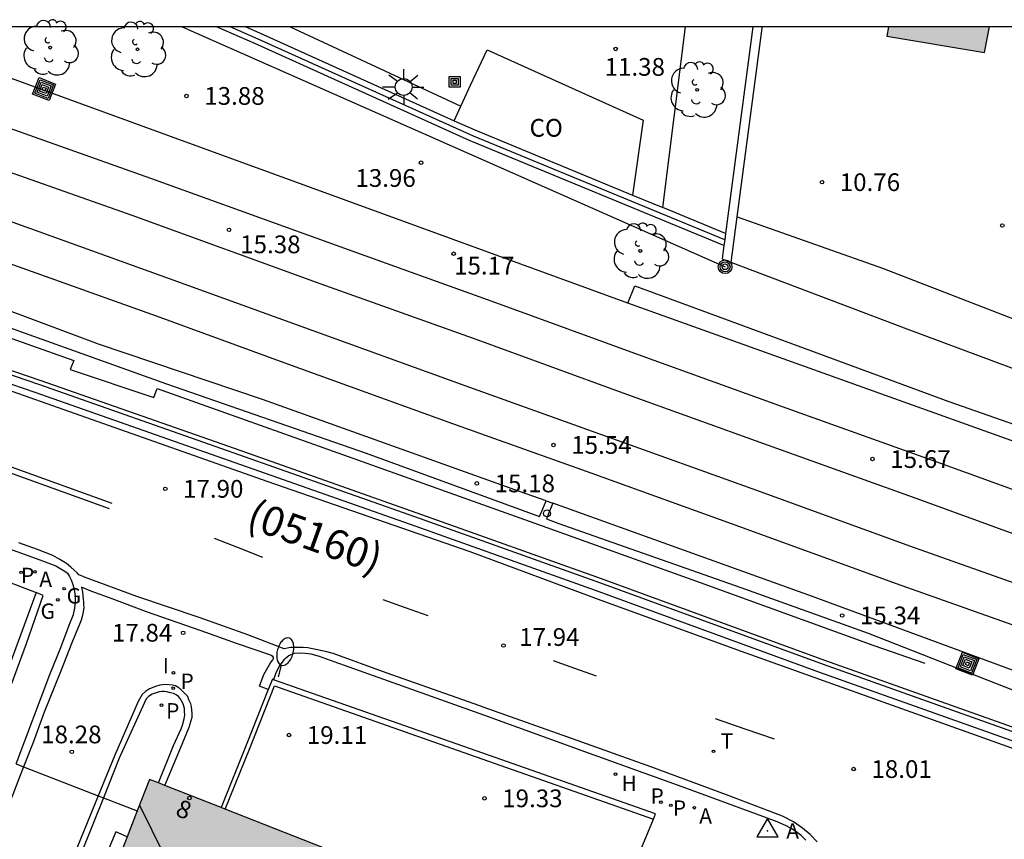
# Model space of a CAD drawing. Units: millimetres. Extents: x 583793 to 584144, y 4796790 to 4797042.
# Drawn here: x 583865 to 583907, y 4797006 to 4797040 of the extents above; entities that cross this region are included whole.
import ezdxf
from ezdxf.enums import TextEntityAlignment as Align

# ---------------------------------------------------------------- set-up
doc = ezdxf.new("R2010")
doc.units = ezdxf.units.MM
for name, color, linetype in [('010106', 9, 'Continuous'), ('020204', 9, 'Continuous'), ('020308', 9, 'Continuous'), ('030201', 9, 'Continuous'), ('060108', 9, 'Continuous'), ('060113', 4, 'Continuous'), ('060124', 9, 'Continuous'), ('060145', 9, 'Continuous'), ('070105', 6, 'Continuous'), ('070106', 6, 'Continuous'), ('070108', 9, 'VALLA'), ('080107', 9, 'Continuous'), ('080109', 9, 'Continuous'), ('080202', 9, 'Continuous'), ('080301', 9, 'Continuous'), ('080302', 9, 'Continuous'), ('080308', 9, 'Continuous'), ('090216', 9, 'Continuous'), ('090217', 9, 'Continuous'), ('090218', 9, 'Continuous'), ('100116', 71, 'Continuous'), ('100202', 3, 'Continuous'), ('200204', 4, 'Continuous'), ('200205', 4, 'Continuous'), ('200304', 4, 'Continuous'), ('200305', 4, 'Continuous'), ('210203', 4, 'Continuous'), ('210205', 4, 'Continuous'), ('210303', 4, 'Continuous'), ('210305', 4, 'Continuous'), ('230204', 9, 'Continuous'), ('230304', 9, 'Continuous'), ('240103', 9, 'LINEA_TELEFONICA'), ('240205', 1, 'Continuous'), ('240305', 1, 'Continuous'), ('250202', 9, 'Continuous'), ('250206', 9, 'Continuous'), ('260101', 9, 'Continuous'), ('260202', 9, 'Continuous'), ('270204', 9, 'Continuous'), ('270304', 9, 'Continuous'), ('990501', 21, 'Continuous')]:
    doc.layers.add(name, color=color, linetype=linetype)
doc.layers.add('060118', color=9, linetype='Continuous', lineweight=30)
doc.layers.add('080111', color=7, linetype='Continuous', lineweight=30)
doc.styles.add('ARIAL', font='ARIAL.TTF', dxfattribs={"height": 1})
doc.styles.add('ARIALI', font='ARIALI.TTF', dxfattribs={"height": 1})
doc.styles.add('ROMANS', font='romans__.ttf', dxfattribs={"height": 1})
doc.linetypes.add('LINEA_TELEFONICA', pattern='A,7.5,-0.3,["T",Standard,S=0.25,R=0,X=-0.1,Y=-0.1],-0.3', length=8.1)
doc.linetypes.add('VALLA', pattern='A,1,[200,DONOSTI.shx,S=0.1,R=0,X=0,Y=0],1', length=2)

# ---------------------------------------------------------------- blocks, each defined once
blk = doc.blocks.new('HUEPIV')
blk.add_circle((0, 0), 0.145)
blk = doc.blocks.new('PLUVI2')
blk.add_circle((0, 0), 0.055)
blk = doc.blocks.new('ARBOL')
blk.add_circle((0, 0), 0.0587)
for centre, radius, start, end in [((-0.564, 0.381), 0.532, 92.28, 254.58), ((-0.28, 0.855), 0.3, 359.2878, 173.6078), ((0.097, 0.97), 0.21, 23.1565, 160.4665), ((0.438, 0.881), 0.24, 301.578, 139.328), ((-0.091, 0.321), 0.12, 119.14, 310.56), ((0.656, 0.288), 0.443, 319.8556, 114.7656), ((0.819, -0.249), 0.383, 235.5275, 62.0275), ((-0.556, -0.339), 0.555, 142.64, 266.54), ((-0.039, -0.384), 0.21, 189.64, 323.88), ((0.299, -0.624), 0.532, 224.67, 0.24), ((-0.301, -0.676), 0.45, 213.78, 295.32)]:
    blk.add_arc(centre, radius, start, end)
blk = doc.blocks.new('BloquePortal')
blk.add_circle((0, 0), 0.075)
at = {"flags": 5}
blk.add_attdef('INDICE', text='', height=0.75, dxfattribs=at).set_placement((0, 0), align=Align.MIDDLE_CENTER)
blk = doc.blocks.new('POSTEH')
for points in [[(-0.23, 0.23), (0.23, 0.23), (0.23, -0.23), (-0.23, -0.23), (-0.23, 0.23)], [(-0.145, 0.145), (0.145, 0.145), (0.145, -0.145), (-0.145, -0.145), (-0.145, 0.145)], [(-0.065, 0.065), (0.065, 0.065), (0.065, -0.065), (-0.065, -0.065), (-0.065, 0.065)]]:
    blk.add_lwpolyline(points)
blk = doc.blocks.new('POSTEM')
for radius in [0.29, 0.21, 0.12]:
    blk.add_circle((0, 0), radius)
blk = doc.blocks.new('COTAPU')
blk.add_circle((0, 0), 0.075)
blk = doc.blocks.new('FAROLA')
for p, q in [((-0.63, 0.51), (-0.255, 0.245)), ((0, 0.355), (0, 0.755)), ((0.605, 0.49), (0.276, 0.223)), ((-0.355, 0), (-0.895, 0)), ((0.355, 0), (0.855, 0)), ((-0.65, -0.52), (-0.255, -0.24)), ((0, -0.355), (0, -0.755)), ((0.585, -0.52), (0.256, -0.246))]:
    blk.add_line(p, q)
blk.add_circle((0, 0), 0.355)
blk = doc.blocks.new('PLUVI3')
blk.add_circle((0, 0), 0.055)
blk = doc.blocks.new('REGAS')
blk.add_circle((0, 0), 0.055)
blk = doc.blocks.new('REIND')
blk.add_circle((0, 0), 0.055)
blk = doc.blocks.new('FAREDI')
blk.add_line((0, 0), (0.5, 0))
blk.add_lwpolyline([(0.5, 0, 0.159986), (0.538, -0.117, 0.106322), (0.675, -0.238, 0.071006), (0.858, -0.309, 0.057309), (1.099, -0.337, 0.057309), (1.339, -0.309, 0.071006), (1.522, -0.238, 0.106322), (1.659, -0.117, 0.159986), (1.697, 0, 0.159986), (1.659, 0.117, 0.106322), (1.522, 0.238, 0.071006), (1.339, 0.309, 0.057309), (1.099, 0.337, 0.057309), (0.858, 0.309, 0.071006), (0.675, 0.238, 0.106322), (0.538, 0.117, 0.159986)], format="xyb", close=True)
blk = doc.blocks.new('RETEL')
blk.add_circle((0, 0), 0.055)
blk = doc.blocks.new('HIDRAN')
blk.add_circle((0, 0), 0.055)
blk = doc.blocks.new('COLTEN')
for p, q in [((-0.375, -0.375), (-0.375, 0.375)), ((-0.375, 0.375), (0.375, 0.375)), ((-0.305, -0.305), (-0.305, 0.305)), ((-0.305, 0.305), (0.305, 0.305)), ((-0.23, -0.23), (-0.23, 0.23)), ((-0.23, 0.23), (0.23, 0.23)), ((-0.145, -0.145), (-0.145, 0.145)), ((-0.145, 0.145), (0.145, 0.145)), ((-0.065, 0.065), (0.065, 0.065)), ((-0.065, -0.065), (-0.065, 0.065)), ((0.065, 0.065), (0.065, -0.065)), ((0.145, 0.145), (0.145, -0.145)), ((0.23, 0.23), (0.23, -0.23)), ((0.305, 0.305), (0.305, -0.305)), ((0.375, 0.375), (0.375, -0.375)), ((0.375, -0.375), (-0.375, -0.375)), ((0.305, -0.305), (-0.305, -0.305)), ((0.23, -0.23), (-0.23, -0.23)), ((0.145, -0.145), (-0.145, -0.145)), ((0.065, -0.065), (-0.065, -0.065))]:
    blk.add_line(p, q)
blk = doc.blocks.new('VERTOP')
blk.add_lwpolyline([(-0.45, -0.26), (0.45, -0.26), (0, 0.52)], close=True)
blk.add_point((0, 0))
blk = doc.blocks.new('ABAS')
blk.add_circle((0, 0), 0.055)

msp = doc.modelspace()

# ---------------------------------------------------------------- hatches: boundary and pattern name
at = {"layer": '990501'}
for points in [[(583906.268, 4797040.111), (583901.992, 4797040.111), (583901.922, 4797039.718), (583906.056, 4797039.024)], [(583884.943, 4797002.684), (583879.339, 4797004.891), (583873.746, 4797007.081), (583870.719, 4797008.277), (583867.917, 4797001.051), (583867.621, 4797001.142), (583865.349, 4796995.27), (583867.45, 4796994.437), (583867.061, 4796993.38), (583872.773, 4796991.108), (583876.095, 4796989.731), (583879.417, 4796988.355), (583882.18, 4796995.519)]]:
    msp.add_hatch(color=256, dxfattribs=at).paths.add_polyline_path(points)

# ---------------------------------------------------------------- linework, layer by layer
at = {"layer": '010106', "flags": 128}
msp.add_lwpolyline([(583794.169, 4796790.121), (584144.159, 4796790.113), (584144.165, 4797040.106), (583794.174, 4797040.113)], close=True, dxfattribs=at)
at = {"layer": '060108'}
for points in [[(583804.2, 4797040.113, 14.401), (583805.041, 4797039.803, 14.482), (583809.874, 4797038.091, 14.969), (583814.033, 4797036.464, 15.338), (583819.363, 4797034.539, 15.82), (583831.451, 4797030.002, 16.886), (583836.503, 4797028.127, 17.363), (583839.687, 4797026.957, 17.681), (583842.232, 4797026.04, 17.759), (583845.594, 4797024.872, 17.773), (583850.546, 4797023.113, 17.843), (583854.606, 4797021.662, 17.919), (583858.676, 4797020.216, 17.868), (583863.305, 4797018.56, 17.775), (583866.075, 4797017.566, 17.815), (583866.759, 4797017.314, 17.865), (583866.966, 4797017.18, 17.862), (583867.137, 4797017.084, 17.861), (583867.243, 4797016.999, 17.86), (583867.339, 4797016.858, 17.858), (583867.407, 4797016.716, 17.866), (583867.479, 4797016.523, 17.887), (583867.483, 4797016.508, 17.888)], [(583911.029, 4797008.555, 18.159), (583899.047, 4797012.813, 18.053), (583889.592, 4797016.259, 17.967), (583881.998, 4797018.973, 17.964), (583873.827, 4797021.855, 17.98), (583865.888, 4797024.635, 17.943), (583857.967, 4797027.345, 17.988), (583852.233, 4797029.354, 17.726), (583848.768, 4797030.655, 17.771), (583845.151, 4797031.941, 17.731), (583839.179, 4797034.104, 17.426), (583833.922, 4797036.008, 16.943), (583828.069, 4797038.192, 16.404), (583823.908, 4797039.746, 16.071), (583822.942, 4797040.113, 15.974)], [(583898.492, 4797005.699, 18.024), (583898.302, 4797005.895, 18.019), (583898.069, 4797006.07, 17.977), (583897.873, 4797006.203, 17.973), (583897.631, 4797006.331, 17.96), (583897.283, 4797006.479, 17.947), (583896.67, 4797006.707, 17.939), (583893.413, 4797007.905, 17.937), (583889.187, 4797009.422, 17.928), (583884.868, 4797010.991, 17.941), (583879.606, 4797012.866, 17.915), (583878.54, 4797013.255, 17.919), (583877.917, 4797013.475, 17.933), (583877.558, 4797013.572, 17.931), (583877.3, 4797013.601, 17.93), (583877.074, 4797013.611, 17.93), (583876.847, 4797013.6, 17.929), (583876.679, 4797013.534, 17.931), (583876.62, 4797013.499, 17.933), (583876.406, 4797013.332, 17.944), (583876.2, 4797013.066, 17.956), (583876.055, 4797012.746, 17.965), (583875.974, 4797012.491, 17.972)]]:
    msp.add_polyline3d(points, dxfattribs=at)
at = {"layer": '060113'}
for points in [[(583911.467, 4797008.072, 18.048), (583895.772, 4797013.687, 17.927), (583889.832, 4797015.847, 17.862), (583884.291, 4797017.902, 17.771), (583875.703, 4797020.881, 17.888), (583869.743, 4797022.978, 17.859), (583863.221, 4797025.27, 17.814), (583857.768, 4797027.179, 17.795), (583851.692, 4797029.287, 17.678), (583845.138, 4797031.618, 17.607), (583839.166, 4797033.781, 17.301), (583833.909, 4797035.685, 16.818), (583828.056, 4797037.869, 16.279), (583823.895, 4797039.423, 15.946), (583822.078, 4797040.113, 15.764)], [(583898.976, 4797005.629, 18.003), (583898.677, 4797005.944, 17.989), (583898.353, 4797006.207, 17.938), (583897.968, 4797006.478, 17.936), (583897.504, 4797006.718, 17.916), (583895.138, 4797007.622, 17.868), (583891.939, 4797008.804, 17.895), (583888.419, 4797010.056, 17.844), (583884.888, 4797011.313, 17.914), (583884.698, 4797011.38, 17.911), (583880.729, 4797012.777, 17.859), (583878.485, 4797013.598, 17.858), (583878.217, 4797013.669, 17.872), (583878.026, 4797013.717, 17.862), (583877.823, 4797013.759, 17.854), (583877.621, 4797013.804, 17.848), (583877.42, 4797013.836, 17.84), (583877.227, 4797013.857, 17.835), (583877.024, 4797013.86, 17.832), (583876.859, 4797013.857, 17.827), (583876.686, 4797013.848, 17.825), (583876.423, 4797013.799, 17.824), (583874.88, 4797014.396, 17.829), (583872.828, 4797015.117, 17.846), (583870.184, 4797016.013, 17.824), (583867.971, 4797016.828, 17.803), (583867.818, 4797016.893, 17.812), (583867.725, 4797016.935, 17.814), (583867.66, 4797017.013, 17.815), (583867.538, 4797017.119, 17.814), (583867.391, 4797017.254, 17.815), (583867.209, 4797017.412, 17.804), (583866.919, 4797017.581, 17.788), (583866.627, 4797017.747, 17.804), (583865.975, 4797017.999, 17.812), (583865.196, 4797018.278, 17.808)], [(583875.748, 4797012.081, 17.976), (583875.369, 4797012.212, 17.981), (583875.557, 4797012.706, 17.945), (583875.843, 4797013.207, 17.845), (583875.934, 4797013.327, 17.797), (583875.968, 4797013.396, 17.8), (583875.971, 4797013.433, 17.8), (583875.935, 4797013.473, 17.802), (583875.871, 4797013.513, 17.804), (583875.811, 4797013.542, 17.804), (583874.438, 4797014.014, 17.799), (583872.906, 4797014.563, 17.801), (583870.594, 4797015.362, 17.8), (583869.137, 4797015.909, 17.813), (583868.275, 4797016.222, 17.824), (583867.849, 4797016.4, 17.831), (583867.879, 4797016.208, 17.826), (583867.895, 4797016.047, 17.843), (583867.911, 4797015.898, 17.844), (583867.926, 4797015.78, 17.854), (583867.933, 4797015.657, 17.859), (583867.937, 4797015.55, 17.863), (583867.928, 4797015.45, 17.87), (583867.904, 4797015.294, 17.874), (583867.876, 4797015.166, 17.876), (583867.829, 4797015.013, 17.88), (583867.778, 4797014.871, 17.889), (583867.434, 4797014.057, 17.99), (583866.96, 4797012.83, 18.129), (583866.264, 4797011.118, 18.331), (583865.792, 4797009.832, 18.289)], [(583871.367, 4797008.02, 18.344), (583872.034, 4797009.6, 18.206), (583872.395, 4797010.482, 18.164), (583872.44, 4797010.628, 18.168), (583872.527, 4797010.912, 18.144), (583872.53, 4797011.079, 18.123), (583872.509, 4797011.209, 18.128), (583872.494, 4797011.36, 18.113), (583872.465, 4797011.466, 18.093), (583872.391, 4797011.638, 18.064), (583872.342, 4797011.787, 18.051), (583872.195, 4797011.923, 18.036), (583872.019, 4797012.1, 18.013), (583871.887, 4797012.197, 18.002), (583871.819, 4797012.228, 17.998), (583871.713, 4797012.255, 17.997), (583871.384, 4797012.286, 18.006), (583871.157, 4797012.26, 18.003), (583870.97, 4797012.205, 18.009), (583870.718, 4797012.108, 18.019), (583870.545, 4797011.999, 18.03), (583870.408, 4797011.87, 18.067), (583870.239, 4797011.566, 18.11), (583869.252, 4797009.297, 18.306), (583868.55, 4797007.584, 18.511)], [(583865.792, 4797009.832, 18.289), (583865.394, 4797008.808, 18.417)], [(583865.394, 4797008.808, 18.417), (583860.854, 4796997.115, 19.868)], [(583868.55, 4797007.584, 18.511), (583863.083, 4796994.228, 20.105)]]:
    msp.add_polyline3d(points, dxfattribs=at)
at = {"layer": '060118'}
for points in [[(583836.819, 4797040.113, 15.163), (583839.15, 4797039.27, 15.159), (583846.203, 4797036.793, 15.288), (583853.881, 4797033.998, 15.315), (583859.834, 4797031.881, 15.507), (583865.123, 4797029.991, 15.576), (583870.996, 4797027.879, 15.606), (583876.403, 4797025.91, 15.6), (583883.505, 4797023.344, 15.662), (583889.396, 4797021.237, 15.746), (583895.841, 4797018.919, 15.812), (583902.317, 4797016.565, 15.895), (583909.685, 4797013.957, 15.919)], [(583841.837, 4797040.112, 15.085), (583846.765, 4797038.382, 15.175), (583854.443, 4797035.587, 15.202), (583860.396, 4797033.47, 15.394), (583865.685, 4797031.58, 15.463), (583871.558, 4797029.468, 15.493), (583876.965, 4797027.499, 15.487), (583884.067, 4797024.933, 15.549), (583889.958, 4797022.826, 15.633), (583896.403, 4797020.508, 15.699), (583902.879, 4797018.154, 15.782), (583910.247, 4797015.546, 15.806), (583917.417, 4797012.941, 15.838), (583926.796, 4797009.594, 15.993), (583934.844, 4797006.711, 15.988), (583944.805, 4797003.169, 16.223), (583954.801, 4796999.592, 16.346), (583963.126, 4796996.57, 16.429), (583970.618, 4796993.939, 16.475), (583979.393, 4796990.73, 16.543), (583986.74, 4796988.1, 16.556), (583995.073, 4796985.167, 16.658), (584003.253, 4796982.2, 16.718), (584011.78, 4796979.267, 16.734)], [(584007.877, 4796982.748, 16.853), (583999.374, 4796985.785, 16.937), (583990.446, 4796988.992, 16.744), (583979.56, 4796992.869, 16.617), (583969.869, 4796996.334, 16.611), (583961.858, 4796999.18, 16.518), (583951.5, 4797002.852, 16.426), (583944.617, 4797005.316, 16.299), (583934.568, 4797008.893, 16.241), (583924.532, 4797012.473, 16.048), (583917.083, 4797015.195, 15.973), (583910.758, 4797017.4, 15.842), (583903.21, 4797020.139, 15.9), (583896.713, 4797022.463, 15.776), (583890.766, 4797024.611, 15.665), (583884.579, 4797026.871, 15.707), (583877.985, 4797029.229, 15.621), (583869.984, 4797032.123, 15.62), (583863.338, 4797034.475, 15.582), (583856.713, 4797036.874, 15.524), (583851.183, 4797038.862, 15.494), (583847.696, 4797040.112, 15.447)], [(583852.888, 4797040.112, 15.348), (583857.497, 4797038.455, 15.373), (583864.122, 4797036.056, 15.431), (583870.768, 4797033.704, 15.469), (583878.769, 4797030.81, 15.47), (583885.363, 4797028.452, 15.556), (583891.55, 4797026.192, 15.514), (583897.497, 4797024.044, 15.625), (583903.994, 4797021.72, 15.749), (583911.542, 4797018.981, 15.691), (583917.867, 4797016.775, 15.822), (583925.316, 4797014.054, 15.897), (583935.352, 4797010.474, 16.09), (583945.401, 4797006.897, 16.148), (583952.284, 4797004.433, 16.275), (583962.642, 4797000.761, 16.367), (583970.653, 4796997.915, 16.46), (583980.344, 4796994.45, 16.466), (583991.23, 4796990.573, 16.593), (584000.158, 4796987.366, 16.786), (584008.661, 4796984.328, 16.702)], [(583890.96, 4797028.423, 15.106), (583862.585, 4797038.756, 14.909)], [(583887.5, 4797020.056, 15.228), (583887.782, 4797019.954, 15.166)]]:
    msp.add_polyline3d(points, dxfattribs=at)
at = {"layer": '060124'}
for points in [[(583859.346, 4797030.126, 14.985), (583859.119, 4797029.449, 14.975), (583862.211, 4797028.308, 15.038), (583871.433, 4797025.008, 15.109), (583879.895, 4797022.075, 15.189), (583887.227, 4797019.399, 15.129), (583887.359, 4797019.718, 15.196), (583887.5, 4797020.056, 15.228)], [(583887.5, 4797020.056, 15.228), (583886.376, 4797020.458, 15.166), (583875.508, 4797024.343, 15.119), (583868.56, 4797026.682, 15.09), (583859.346, 4797030.126, 14.985)], [(583890.96, 4797028.423, 15.106), (583891.254, 4797029.158, 15.033), (583897.615, 4797026.819, 15.18), (583904.541, 4797024.265, 15.354), (583908.121, 4797023.005, 15.488), (583908.177, 4797023.172, 15.489), (583909.535, 4797022.656, 15.532), (583909.476, 4797022.503, 15.532), (583914.819, 4797020.474, 15.493), (583921.745, 4797017.896, 15.428), (583925.899, 4797016.404, 15.537), (583929.626, 4797015.087, 15.545), (583933.45, 4797013.786, 15.646), (583937.337, 4797012.408, 15.631), (583939.995, 4797011.472, 15.578), (583939.71, 4797010.808, 15.609)], [(583939.255, 4797010.969, 15.64), (583929.315, 4797014.435, 15.627), (583917.81, 4797018.597, 15.501), (583909.155, 4797021.921, 15.525), (583909.065, 4797021.639, 15.516), (583907.876, 4797022.135, 15.521), (583907.926, 4797022.338, 15.482), (583897.143, 4797026.205, 15.184), (583890.96, 4797028.423, 15.106)], [(583887.782, 4797019.954, 15.166), (583887.648, 4797019.624, 15.167), (583887.514, 4797019.293, 15.168), (583888.003, 4797019.115, 15.122), (583895.738, 4797016.397, 15.233), (583901.129, 4797014.465, 15.267), (583908.813, 4797011.439, 15.296), (583911.498, 4797010.432, 15.314), (583911.911, 4797011.178, 15.339)], [(583911.911, 4797011.178, 15.339), (583898.734, 4797016.029, 15.327), (583887.782, 4797019.954, 15.166)]]:
    msp.add_polyline3d(points, dxfattribs=at)
at = {"layer": '060145'}
for points in [[(583895.594, 4797032.072, 10.755), (583901.732, 4797029.896, 10.813), (583907.493, 4797027.679, 10.882), (583910.865, 4797026.326, 10.858), (583915.674, 4797024.129, 10.682)], [(583865.08, 4797008.93, 18.597), (583866.502, 4797012.711, 18.162), (583866.971, 4797013.854, 18.022), (583867.326, 4797014.799, 17.922), (583867.499, 4797015.248, 17.911), (583867.558, 4797015.513, 17.911), (583867.59, 4797015.772, 17.901), (583867.585, 4797016.039, 17.889), (583867.547, 4797016.304, 17.889), (583867.483, 4797016.508, 17.888)], [(583871.098, 4797008.127, 18.373), (583871.742, 4797009.713, 18.27), (583872.06, 4797010.413, 18.191), (583872.116, 4797010.564, 18.187), (583872.191, 4797010.84, 18.172), (583872.208, 4797011.013, 18.148), (583872.206, 4797011.142, 18.135), (583872.202, 4797011.267, 18.134), (583872.172, 4797011.368, 18.126), (583872.138, 4797011.478, 18.107), (583872.079, 4797011.597, 18.116), (583872.019, 4797011.703, 18.103), (583871.949, 4797011.785, 18.072), (583871.843, 4797011.858, 18.067), (583871.734, 4797011.905, 18.063), (583871.612, 4797011.942, 18.056), (583871.447, 4797011.98, 18.054), (583871.335, 4797011.989, 18.052), (583871.244, 4797011.991, 18.05), (583871.126, 4797011.978, 18.05), (583870.996, 4797011.935, 18.074), (583870.827, 4797011.883, 18.093), (583870.684, 4797011.786, 18.107), (583870.581, 4797011.678, 18.128), (583869.442, 4797009.173, 18.413), (583868.767, 4797007.5, 18.607)], [(583868.767, 4797007.5, 18.607), (583863.404, 4796994.19, 20.147), (583863.378, 4796993.995, 20.172), (583863.362, 4796993.705, 20.217), (583863.352, 4796993.487, 20.234), (583863.354, 4796993.285, 20.3), (583863.375, 4796993.002, 20.348), (583863.425, 4796992.734, 20.37), (583863.502, 4796992.441, 20.431), (583863.703, 4796992.117, 20.467), (583863.863, 4796991.819, 20.511), (583864.074, 4796991.55, 20.568), (583864.266, 4796991.347, 20.629), (583864.489, 4796991.153, 20.689), (583864.859, 4796990.921, 20.772), (583865.583, 4796990.559, 20.916)]]:
    msp.add_polyline3d(points, dxfattribs=at)
at = {"layer": '070105'}
for points in [[(583824.069, 4797040.113, 16.069), (583824.114, 4797040.096, 16.073), (583828.275, 4797038.542, 16.406), (583834.128, 4797036.358, 16.945), (583839.385, 4797034.454, 17.428), (583845.357, 4797032.291, 17.733), (583849.032, 4797030.992, 17.712), (583858.14, 4797027.683, 17.963), (583866.061, 4797024.973, 17.918), (583874, 4797022.193, 17.955), (583882.171, 4797019.311, 17.939), (583889.765, 4797016.597, 17.942), (583899.22, 4797013.151, 18.028), (583911.202, 4797008.893, 18.134), (583917.246, 4797006.713, 18.235), (583918.539, 4797006.237, 18.273), (583918.617, 4797006.405, 18.883), (583918.592, 4797006.414, 18.21)], [(583824.584, 4797040.113, 16.103), (583828.375, 4797038.697, 16.406), (583834.228, 4797036.513, 16.945), (583839.485, 4797034.609, 17.428), (583845.457, 4797032.446, 17.733), (583849.152, 4797031.141, 17.708), (583853.707, 4797029.486, 17.833), (583858.198, 4797027.858, 17.726), (583866.121, 4797025.147, 17.681), (583874.061, 4797022.367, 17.718), (583882.232, 4797019.485, 17.702), (583889.829, 4797016.77, 17.705), (583899.284, 4797013.324, 17.791), (583911.267, 4797009.065, 17.897), (583917.314, 4797006.884, 17.998), (583918.592, 4797006.414, 18.21)], [(583895.03, 4797030.855, 15.238), (583884.285, 4797035.287, 14.973), (583875.172, 4797039.399, 14.885), (583873.55, 4797040.112, 14.861)], [(583874.792, 4797040.112, 14.871), (583875.375, 4797039.856, 14.88), (583883.613, 4797036.138, 14.959)], [(583892.445, 4797032.462, 13.166), (583893.4, 4797040.111, 12.444)], [(583896.244, 4797040.107, 16.381), (583895.097, 4797031.369, 16.408)], [(583895.594, 4797032.072, 16.399), (583896.641, 4797040.055, 16.375)], [(583896.244, 4797040.111, 16.38), (583896.244, 4797040.107, 16.381)], [(583896.641, 4797040.055, 16.375), (583896.645, 4797040.111, 16.369)], [(583883.613, 4797036.138, 14.959), (583884.483, 4797035.746, 14.968), (583891.16, 4797032.992, 15.132)], [(583891.16, 4797032.992, 15.132), (583892.445, 4797032.462, 15.164)], [(583895.097, 4797031.369, 16.408), (583892.445, 4797032.462, 15.164)], [(583895.34, 4797030.143, 16.405), (583895.594, 4797032.072, 16.399)], [(583895.061, 4797031.096, 16.409), (583895.03, 4797030.855, 16.41)], [(583895.097, 4797031.369, 16.408), (583895.061, 4797031.096, 16.409)], [(583895.03, 4797030.855, 16.41), (583894.955, 4797030.289, 16.412), (583895.34, 4797030.143, 16.405)], [(583858.472, 4797029.197, 15.107), (583867.517, 4797026.001, 15.183), (583867.36, 4797025.617, 15.17), (583870.907, 4797024.423, 15.189), (583871.05, 4797024.81, 15.182), (583879.126, 4797021.93, 15.197), (583886.789, 4797019.203, 15.219), (583894.024, 4797016.608, 15.234), (583901.365, 4797013.938, 15.389), (583903.524, 4797013.19, 15.376)], [(583861.05, 4797018.036, 18.544), (583865.92, 4797016.175, 17.964)], [(583865.92, 4797016.175, 17.964), (583857.936, 4796994.499, 24.326), (583856.823, 4796991.651, 24.918), (583855.87, 4796989.167, 25.475)], [(583863.813, 4797009.421, 21.714), (583865.51, 4797014.029, 20.909), (583866.225, 4797016.059, 17.927), (583865.92, 4797016.175, 17.964)], [(583875.974, 4797012.491, 17.955), (583875.92, 4797012.51, 17.954), (583875.748, 4797012.081, 17.984)], [(583892.043, 4797006.594, 18.039), (583892.133, 4797006.812, 18.031), (583884.026, 4797009.661, 17.993), (583875.974, 4797012.491, 17.955)], [(583875.748, 4797012.081, 17.984), (583874.834, 4797009.796, 18.143), (583873.746, 4797007.081, 18.312)], [(583891.005, 4797004.083, 18.126), (583892.043, 4797006.594, 18.039)]]:
    msp.add_polyline3d(points, dxfattribs=at)
at = {"layer": '070106'}
for points in [[(583865.08, 4797008.93, 18.665), (583865.394, 4797008.808, 18.665)], [(583865.394, 4797008.808, 18.665), (583868.55, 4797007.584, 18.665)], [(583868.55, 4797007.584, 18.665), (583868.767, 4797007.5, 18.665)], [(583868.767, 4797007.5, 18.665), (583870.202, 4797006.944, 18.665)]]:
    msp.add_polyline3d(points, dxfattribs=at)
at = {"layer": '070108'}
for points in [[(583895.061, 4797031.096, 15.246), (583884.437, 4797035.478, 14.984), (583875.324, 4797039.59, 14.896), (583874.136, 4797040.112, 14.878)], [(583915.211, 4797022.767, 17.147), (583909.481, 4797024.821, 16.892), (583902.785, 4797027.317, 16.903), (583895.34, 4797030.143, 17.125)], [(583873.928, 4797007.01, 18.152), (583874.974, 4797009.624, 18.071), (583876.015, 4797012.227, 17.99), (583884.028, 4797009.41, 17.975), (583892.043, 4797006.594, 17.994)]]:
    msp.add_polyline3d(points, dxfattribs=at)
at = {"layer": '080107'}
for points in [[(583883.899, 4797036.756, 14.283), (583884.308, 4797037.638, 14.269), (583885.003, 4797039.137, 14.245), (583891.604, 4797036.164, 11.443), (583891.16, 4797032.992, 11.498)], [(583883.613, 4797036.138, 14.293), (583883.899, 4797036.756, 14.283)]]:
    msp.add_polyline3d(points, dxfattribs=at)
at = {"layer": '080109'}
msp.add_polyline3d([(583870.298, 4797007.192, 32.338), (583874.459, 4796998.753, 34.06)], dxfattribs=at)
at = {"layer": '080111'}
for points in [[(583901.992, 4797040.111, 22.405), (583901.922, 4797039.718, 22.381), (583906.056, 4797039.024, 22.382), (583906.268, 4797040.111, 22.348)], [(583871.098, 4797008.127, 20.215), (583870.719, 4797008.277, 18.496), (583870.202, 4797006.944, 18.666)], [(583871.367, 4797008.02, 21.437), (583871.098, 4797008.127, 20.215)], [(583873.746, 4797007.081, 32.219), (583871.367, 4797008.02, 21.437)], [(583870.202, 4797006.944, 18.666), (583869.777, 4797005.849, 18.805)], [(583870.834, 4796991.879, 28.397), (583872.773, 4796991.108, 32.135), (583876.095, 4796989.731, 32.121), (583879.417, 4796988.355, 32.108), (583882.18, 4796995.519, 32.109), (583884.943, 4797002.684, 32.11), (583879.339, 4797004.891, 32.215), (583873.928, 4797007.01, 32.219)], [(583873.928, 4797007.01, 32.219), (583873.746, 4797007.081, 32.219)], [(583869.777, 4797005.849, 18.805), (583867.917, 4797001.051, 19.414), (583867.621, 4797001.142, 19.443), (583865.349, 4796995.27, 20.148), (583867.45, 4796994.437, 20.961), (583867.061, 4796993.38, 21.122), (583870.834, 4796991.879, 28.397)]]:
    msp.add_polyline3d(points, dxfattribs=at)
at = {"layer": '100116'}
for points in [[(583876.67, 4797040.112, 11.479), (583880.284, 4797038.434, 11.5), (583883.899, 4797036.756, 11.522)], [(583869.777, 4797005.849, 18.938), (583869.294, 4797006.064, 18.926), (583864.551, 4796994.762, 20.194)]]:
    msp.add_polyline3d(points, dxfattribs=at)
at = {"layer": '240103'}
msp.add_polyline3d([(583872.103, 4797040.112, 14.143), (583895.076, 4797029.959, 15.172)], dxfattribs=at)
at = {"layer": '260101'}
for points in [[(583849.393, 4797026.977, 17.785), (583850.297, 4797026.669, 17.807), (583855.633, 4797024.776, 17.829), (583861.96, 4797022.536, 17.872), (583869.119, 4797019.961, 17.889)], [(583849.21, 4797026.776, 17.815), (583850.19, 4797026.442, 17.839), (583855.526, 4797024.549, 17.861), (583861.853, 4797022.309, 17.904), (583869.012, 4797019.734, 17.921)], [(583873.453, 4797018.482, 17.966), (583874.475, 4797018.082, 17.959), (583875.497, 4797017.681, 17.951)], [(583880.594, 4797015.891, 17.961), (583881.545, 4797015.548, 17.953), (583882.495, 4797015.204, 17.944)], [(583889.636, 4797012.644, 17.946), (583888.725, 4797012.97, 17.949), (583887.815, 4797013.295, 17.951)], [(583894.662, 4797010.847, 17.955), (583895.907, 4797010.416, 17.955), (583897.153, 4797009.985, 17.955)]]:
    msp.add_polyline3d(points, dxfattribs=at)

# ---------------------------------------------------------------- block references
at = {"layer": '020204', "rotation": 359.9987685839998}
for p in [(583890.447, 4797039.172, 11.379), (583872.286, 4797037.185, 13.88), (583882.213, 4797034.362, 13.962), (583899.178, 4797033.536, 10.756), (583874.087, 4797031.523, 15.382), (583906.808, 4797031.707, 10.833), (583883.589, 4797030.513, 15.172), (583887.817, 4797022.422, 15.538), (583901.317, 4797021.825, 15.674), (583871.389, 4797020.567, 17.898), (583884.573, 4797020.795, 15.181), (583900.033, 4797015.21, 15.335), (583872.142, 4797014.476, 17.84), (583885.701, 4797013.941, 17.944), (583876.625, 4797010.152, 19.109), (583867.43, 4797009.44, 18.283), (583900.519, 4797008.712, 18.009), (583884.894, 4797007.474, 19.326)]:
    msp.add_blockref('COTAPU', p, dxfattribs=at)
at = {"layer": '030201', "rotation": 359.9987685839998}
msp.add_blockref('VERTOP', (583896.871, 4797006.103, 18.036), dxfattribs=at)
at = {"layer": '080202', "rotation": 359.9987685839998}
msp.add_blockref('BloquePortal', (583872.409, 4797007.487), dxfattribs=at)
at = {"layer": '090216', "rotation": 359.9987685839998}
msp.add_blockref('POSTEH', (583883.631, 4797037.781, 11.487), dxfattribs=at)
at = {"layer": '090217', "rotation": 359.9987685839998}
msp.add_blockref('POSTEM', (583895.076, 4797029.959, 15.172), dxfattribs=at)
at = {"layer": '090218', "rotation": 338.5276686185145}
for p in [(583866.259, 4797037.476, 15.06), (583905.33, 4797013.168, 15.388)]:
    msp.add_blockref('COLTEN', p, dxfattribs=at)
at = {"layer": '100202', "rotation": 359.9987685839998}
for p in [(583866.515, 4797039.228, 14.192), (583870.213, 4797039.156, 14.363), (583893.897, 4797037.447, 12.798), (583891.488, 4797030.627, 15.004)]:
    msp.add_blockref('ARBOL', p, dxfattribs=at)
at = {"layer": '200204', "rotation": 359.9987685839998}
msp.add_blockref('HIDRAN', (583890.436, 4797008.493, 18.043), dxfattribs=at)
at = {"layer": '200205', "rotation": 359.9987685839998}
for p in [(583865.874, 4797017.053, 17.91), (583893.776, 4797007.077, 18.001)]:
    msp.add_blockref('ABAS', p, dxfattribs=at)
at = {"layer": '210203', "rotation": 359.9987685839998}
for p in [(583865.286, 4797017.034, 17.914), (583892.361, 4797007.313, 18.012), (583892.781, 4797007.178, 18.002)]:
    msp.add_blockref('PLUVI2', p, dxfattribs=at)
at = {"layer": '210205', "rotation": 359.9987685839998}
for p in [(583871.725, 4797012.132, 17.988), (583871.231, 4797011.412, 18.168)]:
    msp.add_blockref('PLUVI3', p, dxfattribs=at)
at = {"layer": '230204', "rotation": 359.9987685839998}
for p in [(583867.105, 4797016.344, 17.901), (583866.841, 4797015.874, 17.903)]:
    msp.add_blockref('REGAS', p, dxfattribs=at)
at = {"layer": '240205', "rotation": 359.9987685839998}
msp.add_blockref('RETEL', (583894.589, 4797009.462, 17.975), dxfattribs=at)
at = {"layer": '250202', "rotation": 74.55346856726581}
msp.add_blockref('FAREDI', (583876.172, 4797012.62, 17.928), dxfattribs=at)
at = {"layer": '250206', "rotation": 359.9987685839998}
msp.add_blockref('FAROLA', (583881.476, 4797037.563, 11.579), dxfattribs=at)
at = {"layer": '260202', "rotation": 359.9987685839998}
msp.add_blockref('HUEPIV', (583887.543, 4797019.528, 14.988), dxfattribs=at)
at = {"layer": '270204', "rotation": 359.9987685839998}
msp.add_blockref('REIND', (583871.73, 4797012.78, 17.98), dxfattribs=at)

# ---------------------------------------------------------------- texts
at = {"layer": '020308', "style": 'ARIAL'}
for s, p in [('11.38', (583889.977, 4797038.039, 11.379)), ('13.88', (583873.036, 4797036.81, 13.88)), ('13.96', (583879.432, 4797033.339, 13.962)), ('10.76', (583899.928, 4797033.161, 10.756)), ('15.38', (583874.557, 4797030.532, 15.382)), ('15.17', (583883.608, 4797029.632, 15.172)), ('15.54', (583888.567, 4797022.047, 15.538)), ('15.67', (583902.067, 4797021.45, 15.674)), ('15.18', (583885.323, 4797020.42, 15.181)), ('17.90', (583872.139, 4797020.192, 17.897)), ('15.34', (583900.783, 4797014.835, 15.335)), ('17.84', (583869.13, 4797014.103, 17.839)), ('17.94', (583886.362, 4797013.923, 17.943)), ('18.28', (583866.135, 4797009.802, 18.282)), ('19.11', (583877.375, 4797009.777, 19.108)), ('18.01', (583901.269, 4797008.337, 18.008)), ('19.33', (583885.644, 4797007.099, 19.325))]:
    msp.add_text(s, height=0.75, rotation=359.9988, dxfattribs=at).set_placement(p)
at = {"layer": '080301', "style": 'ARIAL'}
msp.add_text('CO', height=0.75, rotation=359.9988, dxfattribs=at).set_placement((583886.802, 4797035.462))
at = {"layer": '080302', "style": 'ARIAL'}
msp.add_text('(05160)', height=1.25, rotation=340.0666, dxfattribs=at).set_placement((583874.751, 4797018.961))
at = {"layer": '080308', "style": 'ARIALI'}
msp.add_text('8', height=0.75, rotation=338.2988, dxfattribs=at).set_placement((583871.772, 4797006.763))
at = {"layer": '200304', "style": 'ROMANS'}
msp.add_text('H', height=0.65, rotation=359.9988, dxfattribs=at).set_placement((583890.693, 4797007.784, 18.042))
at = {"layer": '200305', "style": 'ROMANS'}
for p in [(583866.057, 4797016.418, 17.909), (583893.983, 4797006.405, 18), (583897.666, 4797005.768, 18.043)]:
    msp.add_text('A', height=0.65, rotation=359.9988, dxfattribs=at).set_placement(p)
at = {"layer": '210303', "style": 'ROMANS'}
for p in [(583865.28, 4797016.578, 17.913), (583891.921, 4797007.247, 18.011), (583892.865, 4797006.737, 18.001)]:
    msp.add_text('P', height=0.65, rotation=359.9988, dxfattribs=at).set_placement(p)
at = {"layer": '210305', "style": 'ROMANS'}
for p in [(583872.031, 4797012.102, 17.987), (583871.423, 4797010.85, 18.167)]:
    msp.add_text('P', height=0.65, rotation=359.9988, dxfattribs=at).set_placement(p)
at = {"layer": '230304', "style": 'ROMANS'}
for p in [(583867.213, 4797015.715, 17.9), (583866.11, 4797015.066, 17.902)]:
    msp.add_text('G', height=0.65, rotation=359.9988, dxfattribs=at).set_placement(p)
at = {"layer": '240305', "style": 'ROMANS'}
msp.add_text('T', height=0.65, rotation=359.9988, dxfattribs=at).set_placement((583894.895, 4797009.568, 17.974))
at = {"layer": '270304', "style": 'ROMANS'}
msp.add_text('I', height=0.65, rotation=359.9988, dxfattribs=at).set_placement((583871.282, 4797012.757, 17.979))

doc.saveas('drawing.dxf')
